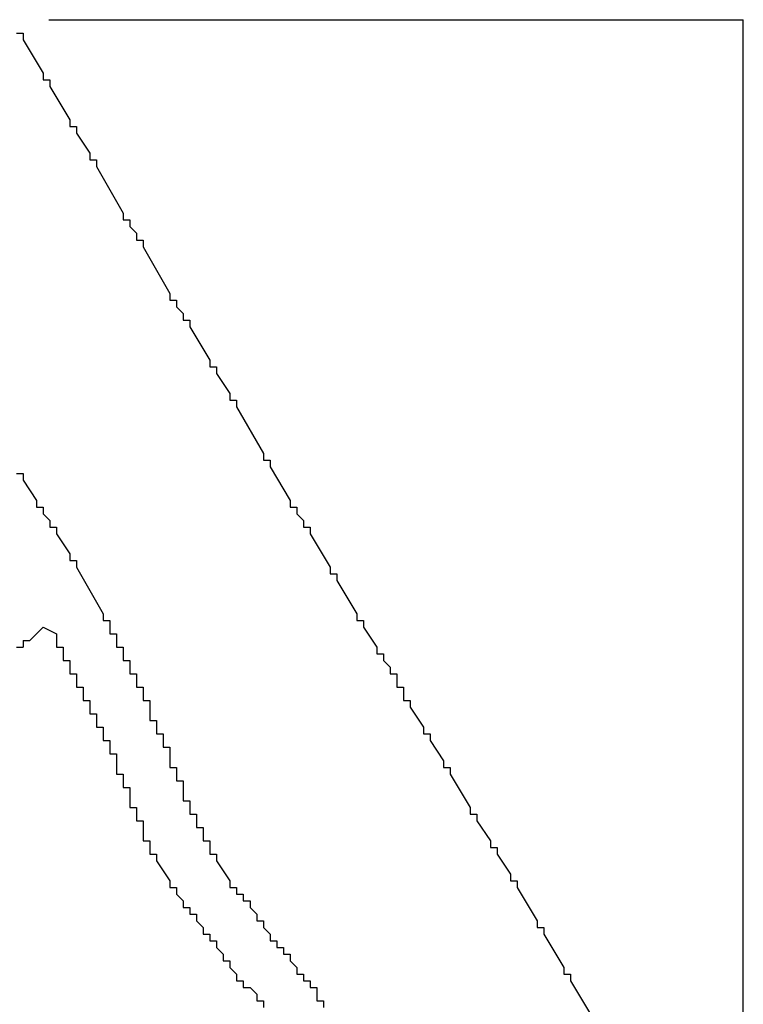
# Model space of a CAD drawing. Extents: x 0 to 218, y -1 to 163.
# Drawn here: x 47 to 47, y 107 to 107 of the extents above; entities that cross this region are included whole.
import ezdxf

# ---------------------------------------------------------------- set-up
doc = ezdxf.new("R2010")
doc.units = 0
doc.header["$LTSCALE"] = 4.5
doc.header["$MEASUREMENT"] = 0
doc.linetypes.add('HIDDEN', pattern=[0.375, 0.25, -0.125])
doc.layers.add('OBJ', color=7, linetype='CONTINUOUS')

msp = doc.modelspace()

# ---------------------------------------------------------------- linework, layer by layer
at = {"layer": 'OBJ', "linetype": 'HIDDEN'}
for p in [(45.28222, 107.48732), (47.31651, 106.36795)]:
    msp.add_line(p, (47.31651, 107.48732), dxfattribs=at)
at = {"layer": 'OBJ', "linetype": 'Continuous'}
msp.add_line((46.96687, 107.18396), (46.97354, 107.18063), dxfattribs=at)
for points in [[(46.95354, 107.48063), (46.95687, 107.48063)], [(46.95687, 107.48063), (46.95687, 107.4773)], [(46.95687, 107.4773), (46.96687, 107.46063)], [(46.96687, 107.46063), (46.96687, 107.4573)], [(46.96687, 107.4573), (46.97021, 107.4573)], [(46.97021, 107.4573), (46.97021, 107.45396)], [(46.97021, 107.45396), (46.98021, 107.4373)], [(46.98021, 107.4373), (46.98021, 107.43396)], [(46.98021, 107.43396), (46.98354, 107.43396)], [(46.98354, 107.43396), (46.98354, 107.43063)], [(46.98354, 107.43063), (46.99021, 107.42063)], [(46.99021, 107.42063), (46.99021, 107.4173)], [(46.99021, 107.4173), (46.99354, 107.4173)], [(46.99354, 107.4173), (46.99354, 107.41396)], [(46.99354, 107.41396), (47.00687, 107.39063)], [(47.00687, 107.39063), (47.00687, 107.3873)], [(47.00687, 107.3873), (47.01021, 107.3873)], [(47.01021, 107.3873), (47.01021, 107.38396)], [(47.01021, 107.38396), (47.01354, 107.38063)], [(47.01354, 107.38063), (47.01354, 107.37729)], [(47.01354, 107.37729), (47.01687, 107.37729)], [(47.01687, 107.37729), (47.01687, 107.37396)], [(47.01687, 107.37396), (47.03021, 107.35063)], [(47.03021, 107.35063), (47.03021, 107.34729)], [(47.03021, 107.34729), (47.03354, 107.34729)], [(47.03354, 107.34729), (47.03354, 107.34396)], [(47.03354, 107.34396), (47.03687, 107.34063)], [(47.03687, 107.34063), (47.03687, 107.33729)], [(47.03687, 107.33729), (47.04021, 107.33729)], [(47.04021, 107.33729), (47.04021, 107.33396)], [(47.04021, 107.33396), (47.05021, 107.31729)], [(47.05021, 107.31729), (47.05021, 107.31396)], [(47.05021, 107.31396), (47.05354, 107.31396)], [(47.05354, 107.31396), (47.05354, 107.31063)], [(47.05354, 107.31063), (47.06021, 107.30063)], [(47.06021, 107.30063), (47.06021, 107.29729)], [(47.06021, 107.29729), (47.06354, 107.29729)], [(47.06354, 107.29729), (47.06354, 107.29396)], [(47.06354, 107.29396), (47.07687, 107.27063)], [(47.07687, 107.27063), (47.07687, 107.26729)], [(47.07687, 107.26729), (47.08021, 107.26729)], [(47.08021, 107.26729), (47.08021, 107.26396)], [(47.08021, 107.26396), (47.09021, 107.24729)], [(46.95354, 107.26063), (46.95687, 107.26063)], [(46.95687, 107.26063), (46.95687, 107.25729)], [(46.95687, 107.25729), (46.96354, 107.24729)], [(46.96354, 107.24729), (46.96354, 107.24396)], [(46.96354, 107.24396), (46.96687, 107.24396)], [(46.96687, 107.24396), (46.96687, 107.24063)], [(47.09021, 107.24729), (47.09021, 107.24396)], [(47.09021, 107.24396), (47.09354, 107.24396)], [(47.09354, 107.24396), (47.09354, 107.24063)], [(46.96687, 107.24063), (46.97021, 107.23729)], [(47.09354, 107.24063), (47.09687, 107.23729)], [(46.97021, 107.23729), (46.97021, 107.23396)], [(46.97021, 107.23396), (46.97354, 107.23396)], [(46.97354, 107.23396), (46.97354, 107.23063)], [(47.09687, 107.23729), (47.09687, 107.23396)], [(47.09687, 107.23396), (47.10021, 107.23396)], [(47.10021, 107.23396), (47.10021, 107.23063)], [(46.97354, 107.23063), (46.98021, 107.22063)], [(47.10021, 107.23063), (47.11021, 107.21396)], [(46.98021, 107.22063), (46.98021, 107.21729)], [(46.98021, 107.21729), (46.98354, 107.21729)], [(46.98354, 107.21729), (46.98354, 107.21396)], [(46.98354, 107.21396), (46.99687, 107.19063)], [(47.11021, 107.21396), (47.11021, 107.21063)], [(47.11021, 107.21063), (47.11354, 107.21063)], [(47.11354, 107.21063), (47.11354, 107.20729)], [(47.11354, 107.20729), (47.12354, 107.19063)], [(46.99687, 107.19063), (46.99687, 107.18729)], [(47.12354, 107.19063), (47.12354, 107.18729)], [(46.96687, 107.18396), (46.96021, 107.17729)], [(46.99687, 107.18729), (47.00021, 107.18729)], [(47.00021, 107.18729), (47.00021, 107.18396)], [(47.00021, 107.18396), (47.00021, 107.18063)], [(47.12354, 107.18729), (47.12687, 107.18729)], [(47.12687, 107.18729), (47.12687, 107.18396)], [(47.12687, 107.18396), (47.13354, 107.17396)], [(46.97354, 107.18063), (46.97354, 107.17729)], [(47.00021, 107.18063), (47.00354, 107.18063)], [(47.00354, 107.18063), (47.00354, 107.17729)], [(46.95354, 107.17396), (46.95687, 107.17396)], [(46.95687, 107.17729), (46.96021, 107.17729)], [(46.95687, 107.17729), (46.95687, 107.17396)], [(46.97354, 107.17729), (46.97354, 107.17396)], [(46.97354, 107.17396), (46.97687, 107.17396)], [(46.97687, 107.17396), (46.97687, 107.17063)], [(47.00354, 107.17729), (47.00354, 107.17396)], [(47.00354, 107.17396), (47.00687, 107.17396)], [(47.00687, 107.17396), (47.00687, 107.17063)], [(47.13354, 107.17396), (47.13354, 107.17063)], [(46.97687, 107.17063), (46.97687, 107.16729)], [(47.00687, 107.17063), (47.00687, 107.16729)], [(47.13354, 107.17063), (47.13687, 107.17063)], [(47.13687, 107.17063), (47.13687, 107.16729)], [(46.97687, 107.16729), (46.98021, 107.16729)], [(46.98021, 107.16729), (46.98021, 107.16396)], [(46.98021, 107.16396), (46.98021, 107.16063)], [(47.00687, 107.16729), (47.01021, 107.16729)], [(47.01021, 107.16729), (47.01021, 107.16396)], [(47.01021, 107.16396), (47.01021, 107.16063)], [(47.13687, 107.16729), (47.14021, 107.16396)], [(47.14021, 107.16396), (47.14021, 107.16063)], [(46.98021, 107.16063), (46.98354, 107.16063)], [(46.98354, 107.16063), (46.98354, 107.15729)], [(47.01021, 107.16063), (47.01354, 107.16063)], [(47.01354, 107.16063), (47.01354, 107.15729)], [(47.14021, 107.16063), (47.14354, 107.16063)], [(47.14354, 107.16063), (47.14354, 107.15729)], [(46.98354, 107.15729), (46.98354, 107.15396)], [(47.01354, 107.15729), (47.01354, 107.15396)], [(47.14354, 107.15729), (47.14354, 107.15396)], [(46.98354, 107.15396), (46.98687, 107.15396)], [(46.98687, 107.15396), (46.98687, 107.15063)], [(46.98687, 107.15063), (46.98687, 107.14729)], [(47.01354, 107.15396), (47.01687, 107.15396)], [(47.01687, 107.15396), (47.01687, 107.15063)], [(47.01687, 107.15063), (47.01687, 107.14729)], [(47.14354, 107.15396), (47.14687, 107.15396)], [(47.14687, 107.15396), (47.14687, 107.15063)], [(47.14687, 107.15063), (47.14687, 107.14729)], [(46.98687, 107.14729), (46.99021, 107.14729)], [(46.99021, 107.14729), (46.99021, 107.14396)], [(47.01687, 107.14729), (47.02021, 107.14729)], [(47.02021, 107.14729), (47.02021, 107.14396)], [(47.14687, 107.14729), (47.15021, 107.14729)], [(47.15021, 107.14729), (47.15021, 107.14396)], [(46.99021, 107.14396), (46.99021, 107.14063)], [(46.99021, 107.14063), (46.99354, 107.14063)], [(46.99354, 107.14063), (46.99354, 107.13729)], [(47.02021, 107.14396), (47.02021, 107.14063)], [(47.02021, 107.14063), (47.02021, 107.13729)], [(47.15021, 107.14396), (47.15687, 107.13396)], [(46.99354, 107.13729), (46.99354, 107.13396)], [(47.02021, 107.13729), (47.02354, 107.13729)], [(47.02354, 107.13729), (47.02354, 107.13396)], [(46.99354, 107.13396), (46.99687, 107.13396)], [(46.99687, 107.13396), (46.99687, 107.13063)], [(46.99687, 107.13063), (46.99687, 107.12729)], [(47.02354, 107.13396), (47.02354, 107.13063)], [(47.02354, 107.13063), (47.02687, 107.13063)], [(47.02687, 107.13063), (47.02687, 107.12729)], [(47.15687, 107.13396), (47.15687, 107.13063)], [(47.15687, 107.13063), (47.16021, 107.13063)], [(47.16021, 107.13063), (47.16021, 107.12729)], [(46.99687, 107.12729), (47.00021, 107.12729)], [(47.00021, 107.12729), (47.00021, 107.12396)], [(47.02687, 107.12729), (47.02687, 107.12396)], [(47.16021, 107.12729), (47.16687, 107.11729)], [(47.00021, 107.12396), (47.00021, 107.12063)], [(47.00021, 107.12063), (47.00354, 107.12063)], [(47.00354, 107.12063), (47.00354, 107.11729)], [(47.02687, 107.12396), (47.03021, 107.12396)], [(47.03021, 107.12396), (47.03021, 107.12063)], [(47.03021, 107.12063), (47.03021, 107.11729)], [(47.00354, 107.11729), (47.00354, 107.11396)], [(47.03021, 107.11729), (47.03021, 107.11396)], [(47.16687, 107.11729), (47.16687, 107.11396)], [(47.00354, 107.11396), (47.00354, 107.11063)], [(47.00354, 107.11063), (47.00687, 107.11063)], [(47.00687, 107.11063), (47.00687, 107.10729)], [(47.03021, 107.11396), (47.03354, 107.11396)], [(47.03354, 107.11396), (47.03354, 107.11063)], [(47.03354, 107.11063), (47.03354, 107.10729)], [(47.16687, 107.11396), (47.17021, 107.11396)], [(47.17021, 107.11396), (47.17021, 107.11063)], [(47.17021, 107.11063), (47.18021, 107.09396)], [(47.00687, 107.10729), (47.00687, 107.10396)], [(47.03354, 107.10729), (47.03687, 107.10729)], [(47.03687, 107.10729), (47.03687, 107.10396)], [(47.00687, 107.10396), (47.01021, 107.10396)], [(47.01021, 107.10396), (47.01021, 107.10063)], [(47.01021, 107.10063), (47.01021, 107.09729)], [(47.03687, 107.10396), (47.03687, 107.10063)], [(47.03687, 107.10063), (47.03687, 107.09729)], [(47.01021, 107.09729), (47.01021, 107.09396)], [(47.03687, 107.09729), (47.04021, 107.09729)], [(47.04021, 107.09729), (47.04021, 107.09396)], [(47.01021, 107.09396), (47.01354, 107.09396)], [(47.01354, 107.09396), (47.01354, 107.09063)], [(47.01354, 107.09063), (47.01354, 107.08729)], [(47.04021, 107.09396), (47.04021, 107.09063)], [(47.04021, 107.09063), (47.04354, 107.09063)], [(47.04354, 107.09063), (47.04354, 107.08729)], [(47.18021, 107.09396), (47.18021, 107.09063)], [(47.18021, 107.09063), (47.18354, 107.09063)], [(47.18354, 107.09063), (47.18354, 107.08729)], [(47.01354, 107.08729), (47.01687, 107.08729)], [(47.01687, 107.08729), (47.01687, 107.08396)], [(47.04354, 107.08729), (47.04354, 107.08396)], [(47.18354, 107.08729), (47.19021, 107.07729)], [(47.01687, 107.08396), (47.01687, 107.08063)], [(47.01687, 107.08063), (47.01687, 107.07729)], [(47.04354, 107.08396), (47.04687, 107.08396)], [(47.04687, 107.08396), (47.04687, 107.08063)], [(47.04687, 107.08063), (47.04687, 107.07729)], [(47.01687, 107.07729), (47.02021, 107.07729)], [(47.02021, 107.07729), (47.02021, 107.07396)], [(47.04687, 107.07729), (47.05021, 107.07729)], [(47.05021, 107.07729), (47.05021, 107.07396)], [(47.19021, 107.07729), (47.19021, 107.07396)], [(47.02021, 107.07396), (47.02021, 107.07063)], [(47.02021, 107.07063), (47.02354, 107.07063)], [(47.02354, 107.07063), (47.02354, 107.06729)], [(47.05021, 107.07396), (47.05021, 107.07063)], [(47.05021, 107.07063), (47.05354, 107.07063)], [(47.05354, 107.07063), (47.05354, 107.06729)], [(47.19021, 107.07396), (47.19354, 107.07396)], [(47.19354, 107.07396), (47.19354, 107.07063)], [(47.19354, 107.07063), (47.20021, 107.06063)], [(47.02354, 107.06729), (47.03021, 107.05729)], [(47.05354, 107.06729), (47.06021, 107.05729)], [(47.03021, 107.05729), (47.03021, 107.05396)], [(47.06021, 107.05729), (47.06021, 107.05396)], [(47.20021, 107.06063), (47.20021, 107.05729)], [(47.20021, 107.05729), (47.20354, 107.05729)], [(47.20354, 107.05729), (47.20354, 107.05396)], [(47.03021, 107.05396), (47.03354, 107.05396)], [(47.03354, 107.05396), (47.03354, 107.05063)], [(47.06021, 107.05396), (47.06354, 107.05396)], [(47.06354, 107.05396), (47.06354, 107.05063)], [(47.20354, 107.05396), (47.21354, 107.03729)], [(47.03354, 107.05063), (47.03687, 107.04729)], [(47.03687, 107.04729), (47.03687, 107.04396)], [(47.06354, 107.05063), (47.06687, 107.05063)], [(47.06687, 107.05063), (47.06687, 107.04729)], [(47.06687, 107.04729), (47.07021, 107.04729)], [(47.07021, 107.04729), (47.07021, 107.04396)], [(47.03687, 107.04396), (47.04021, 107.04396)], [(47.04021, 107.04396), (47.04021, 107.04063)], [(47.07021, 107.04396), (47.07354, 107.04063)], [(47.04021, 107.04063), (47.04354, 107.04063)], [(47.04354, 107.04063), (47.04354, 107.03729)], [(47.04354, 107.03729), (47.04687, 107.03396)], [(47.07354, 107.04063), (47.07354, 107.03729)], [(47.07354, 107.03729), (47.07687, 107.03729)], [(47.07687, 107.03729), (47.07687, 107.03396)], [(47.21354, 107.03729), (47.21354, 107.03396)], [(47.04687, 107.03396), (47.04687, 107.03063)], [(47.07687, 107.03396), (47.08021, 107.03063)], [(47.21354, 107.03396), (47.21687, 107.03396)], [(47.21687, 107.03396), (47.21687, 107.03063)], [(47.04687, 107.03063), (47.05021, 107.03063)], [(47.05021, 107.03063), (47.05021, 107.02729)], [(47.05021, 107.02729), (47.05354, 107.02729)], [(47.05354, 107.02729), (47.05354, 107.02396)], [(47.08021, 107.03063), (47.08021, 107.02729)], [(47.08021, 107.02729), (47.08354, 107.02729)], [(47.08354, 107.02729), (47.08354, 107.02396)], [(47.21687, 107.03063), (47.22688, 107.01396)], [(47.05354, 107.02396), (47.05687, 107.02063)], [(47.08354, 107.02396), (47.08687, 107.02396)], [(47.08687, 107.02396), (47.08687, 107.02063)], [(47.05687, 107.02063), (47.05687, 107.01729)], [(47.05687, 107.01729), (47.06021, 107.01729)], [(47.06021, 107.01729), (47.06021, 107.01396)], [(47.08687, 107.02063), (47.09021, 107.02063)], [(47.09021, 107.02063), (47.09021, 107.01729)], [(47.09021, 107.01729), (47.09354, 107.01396)], [(47.06021, 107.01396), (47.06354, 107.01063)], [(47.09354, 107.01396), (47.09354, 107.01063)], [(47.22688, 107.01396), (47.22688, 107.01063)], [(47.06354, 107.01063), (47.06354, 107.00729)], [(47.06354, 107.00729), (47.06687, 107.00729)], [(47.06687, 107.00729), (47.06687, 107.00396)], [(47.09354, 107.01063), (47.09687, 107.01063)], [(47.09687, 107.01063), (47.09687, 107.00729)], [(47.09687, 107.00729), (47.10021, 107.00729)], [(47.10021, 107.00729), (47.10021, 107.00396)], [(47.22688, 107.01063), (47.23021, 107.01063)], [(47.23021, 107.01063), (47.23021, 107.00729)], [(47.23021, 107.00729), (47.24021, 106.99063)], [(47.06687, 107.00396), (47.07021, 107.00396)], [(47.07021, 107.00396), (47.07354, 107.00063)], [(47.10021, 107.00396), (47.10354, 107.00396)], [(47.10354, 107.00396), (47.10354, 107.00063)], [(47.07354, 107.00063), (47.07354, 106.99729)], [(47.07354, 106.99729), (47.07687, 106.99729)], [(47.07687, 106.99729), (47.07687, 106.99396)], [(47.10354, 107.00063), (47.10354, 106.99729)], [(47.10354, 106.99729), (47.10687, 106.99729)], [(47.10687, 106.99729), (47.10687, 106.99396)]]:
    msp.add_lwpolyline(points, dxfattribs=at)

doc.saveas('drawing.dxf')
